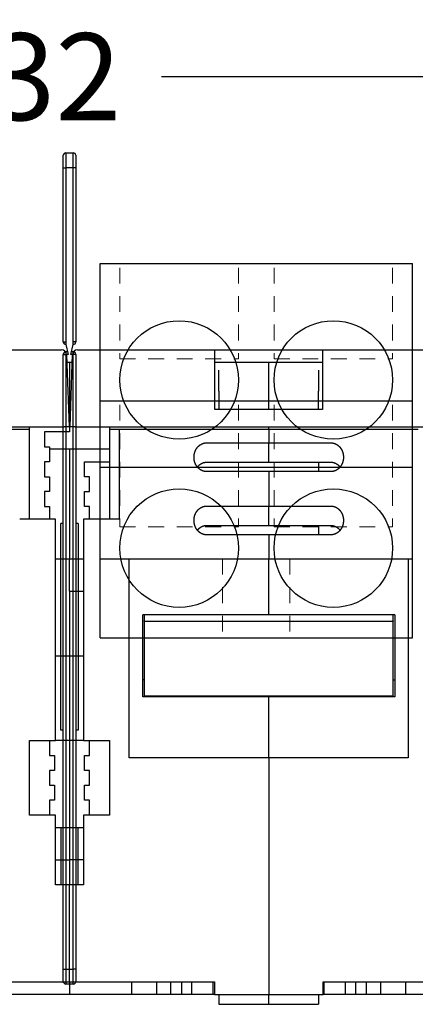
# Model space of a CAD drawing. Units: inches. Extents: x 0 to 56.4, y 0 to 43.3.
# Drawn here: x 13.4 to 16.5, y 7.7 to 15.5 of the extents above; entities that cross this region are included whole.
import ezdxf

# ---------------------------------------------------------------- set-up
doc = ezdxf.new("R2010")
doc.units = ezdxf.units.IN
doc.header["$MEASUREMENT"] = 0
doc.linetypes.add('HIDDEN2', pattern=[0.1875, 0.125, -0.0625])
doc.linetypes.add('HIDDENNEW0', pattern=[4.5, 1.5, -1.5, 1.5])
for name, color, linetype in [('204', 7, 'Continuous'), ('214', 7, 'Continuous'), ('DIMENSION', 4, 'Continuous'), ('PART', 7, 'Continuous'), ('VISIBLE', 255, 'HIDDENNEW0')]:
    doc.layers.add(name, color=color, linetype=linetype)
doc.layers.add('AM_4', color=3, linetype='Continuous', lineweight=15)
doc.styles.add('Dimen_Text', font='romans.shx', dxfattribs={"width": 0.75})
doc.dimstyles.get("Standard").update_dxf_attribs({"dimscale": 5.5, "dimtxt": 0.125, "dimasz": 0.12, "dimexe": 0.08, "dimexo": 0.08, "dimgap": 0.09, "dimtad": 0, "dimtih": 1, "dimtoh": 1, "dimzin": 1, "dimdsep": 46, "dimtxsty": 'Dimen_Text', "dimcen": 0, "dimclrd": 256, "dimclre": 256, "dimclrt": 256, "dimadec": 0, "dimazin": 0, "dimtfac": 1, "dimtofl": 0, "dimtmove": 0, "dimatfit": 2, "dimfxl": 0, "dimtolj": 1, "dimtzin": 0, "dimlwd": -1, "dimlwe": -1, "dimarcsym": 0})

# ---------------------------------------------------------------- blocks, each defined once
blk = doc.blocks.new('OZXA-1200 FRONT')
at = {"layer": 'AM_4', "linetype": 'HIDDEN2'}
for p, q in [((-1.0782, 2.9282), (-1.0782, 2.2073)), ((-0.1407, 2.9282), (-0.1407, 2.2073)), ((0.1407, 2.9282), (0.1407, 2.2073)), ((1.0782, 2.9282), (1.0782, 2.2073)), ((-1.0782, 2.2073), (-0.1407, 2.2073)), ((0.1407, 2.2073), (1.0782, 2.2073)), ((-1.0782, 1.8433), (-1.0782, 0.8773)), ((-0.1407, 1.8433), (-0.1407, 0.8773)), ((0.1407, 1.8433), (0.1407, 0.8773)), ((1.0782, 1.8433), (1.0782, 0.8773)), ((-1.0782, 0.8773), (-0.1407, 0.8773)), ((0.1407, 0.8773), (1.0782, 0.8773)), ((-0.2655, 0.625), (-0.2655, 0)), ((0.2655, 0.625), (0.2655, 0))]:
    blk.add_line(p, q, dxfattribs=at)
at = {"layer": 'PART'}
for p, q in [((-1.2345, 2.96), (1.2345, 2.96)), ((-1.2345, 0), (-1.2345, 2.96)), ((1.2345, 0), (1.2345, 2.96)), ((-1.2345, 1.875), (-1.048, 1.875)), ((-1.048, 1.875), (-0.171, 1.875)), ((-0.171, 1.875), (0.171, 1.875)), ((0.171, 1.875), (1.048, 1.875)), ((1.048, 1.875), (1.2345, 1.875)), ((-1.2345, 1.35), (1.2345, 1.35)), ((-1.2345, 0.625), (-1.0702, 0.625)), ((-1.0702, 0.625), (-0.1488, 0.625)), ((-0.1488, 0.625), (0.1488, 0.625)), ((0.1488, 0.625), (1.0702, 0.625)), ((1.0702, 0.625), (1.2345, 0.625)), ((-1.2345, 0), (1.2345, 0))]:
    blk.add_line(p, q, dxfattribs=at)
for centre in [(-0.6095, 2.04), (0.6095, 2.04), (-0.6095, 0.71), (0.6095, 0.71)]:
    blk.add_circle(centre, 0.4685, dxfattribs=at)
blk = doc.blocks.new('Phase Barrier BV')
at = {"layer": '204', "color": 40, "linetype": 'Continuous'}
for p, q in [((-0.0984, 5.6693), (-0.0984, 5.7677)), ((-0.0787, 5.7874), (-0.0197, 5.7874)), ((0, 5.7677), (0, 5.6693)), ((-0.0984, 4.2913), (-0.0984, 5.6693)), ((0, 5.6693), (0, 4.2913)), ((-0.0787, 4.2913), (-0.0787, 4.2717)), ((-0.0197, 4.2717), (-0.0197, 4.2913)), ((-0.0787, 4.2717), (-0.0591, 4.1929)), ((-0.064, 4.2126), (-0.0787, 4.2126)), ((-0.0394, 4.1929), (-0.0197, 4.2717)), ((-0.0197, 4.2126), (-0.0344, 4.2126)), ((-0.0984, -0.6693), (-0.0984, 4.1929)), ((0, 4.1929), (0, -0.6693)), ((-0.0984, 1.2205), (-0.1181, 1.2205)), ((0.0197, 1.2205), (0, 1.2205)), ((-0.0984, -0.7677), (-0.0984, -0.6693)), ((0, -0.6693), (0, -0.7677)), ((-0.0197, -0.7874), (-0.0787, -0.7874))]:
    blk.add_line(p, q, dxfattribs=at)
for centre, start, end in [((-0.0787, 5.7677), 90, 180), ((-0.0197, 5.7677), 0, 90), ((-0.0787, 4.2913), 180, 270), ((-0.0197, 4.2913), 270, 0), ((-0.0787, 4.1929), 90, 180), ((-0.0197, 4.1929), 0, 90), ((-0.0787, -0.7677), 180, 270), ((-0.0197, -0.7677), 270, 0)]:
    blk.add_arc(centre, 0.0197, start, end, dxfattribs=at)
at = {"layer": '214', "color": 40, "linetype": 'Continuous'}
for p, q in [((-0.0787, 5.7874), (-0.0787, 5.6693)), ((-0.0197, 5.6693), (-0.0197, 5.7874)), ((-0.0984, 5.6693), (-0.0787, 5.6693)), ((-0.0787, 5.6693), (-0.0787, 4.2913)), ((-0.0197, 5.6693), (-0.0787, 5.6693)), ((-0.0197, 4.2913), (-0.0197, 5.6693)), ((0, 5.6693), (-0.0197, 5.6693)), ((-0.0984, 4.2913), (-0.0787, 4.2913)), ((0, 4.2913), (-0.0197, 4.2913)), ((-0.0787, 4.2126), (-0.0787, 4.1929)), ((-0.0197, 4.2126), (-0.0197, 4.1929)), ((-0.0984, 4.1929), (-0.0787, 4.1929)), ((-0.0591, 4.1929), (-0.0787, 4.1929)), ((-0.0787, 4.1929), (-0.0787, -0.6693)), ((-0.0197, 4.1929), (-0.0394, 4.1929)), ((-0.0197, -0.6693), (-0.0197, 4.1929)), ((0, 4.1929), (-0.0197, 4.1929)), ((-0.1181, 1.2205), (-0.1181, 2.8543)), ((0.0197, 2.8543), (0.0197, 1.2205)), ((-0.1181, 0.4528), (-0.1181, 0)), ((0.0197, 0), (0.0197, 0.4528)), ((-0.0984, -0.6693), (-0.0787, -0.6693)), ((-0.0787, -0.6693), (-0.0197, -0.6693)), ((-0.0787, -0.6693), (-0.0787, -0.7874)), ((-0.0197, -0.7874), (-0.0197, -0.6693)), ((0, -0.6693), (-0.0197, -0.6693))]:
    blk.add_line(p, q, dxfattribs=at)
at = {"layer": '214', "color": 1, "linetype": 'Continuous'}
for p, q in [((-0.0984, 2.8543), (-0.1181, 2.8543)), ((0.0197, 2.8543), (0, 2.8543)), ((-0.1181, 0), (-0.0984, 0)), ((0, 0), (0.0197, 0))]:
    blk.add_line(p, q, dxfattribs=at)
blk = doc.blocks.new('OT1200U13 BOTTOM')
at = {"layer": 'VISIBLE', "linetype": 'Continuous'}
for p, q in [((92.8, 69.5), (120.39304, 69.5)), ((123.60696, 69.5), (151.2, 69.5)), ((151.2, 66.6047), (151.2, 69.5)), ((151.2, 69.5), (172.8, 69.5)), ((172.8, 69.5), (172.8, 66.6047)), ((172.8, 69.5), (200.39304, 69.5)), ((121.39243, 68.5349), (121.45983, 66.6047)), ((122.54016, 66.6047), (122.60757, 68.5349)), ((122.60635, 68.5), (122.60636, 68.49997)), ((121.44603, 67), (122, 67)), ((121.45983, 66.6047), (121.9, 54)), ((122, 67), (122.55393, 67.00001)), ((122, 67), (122, 53)), ((122.1, 54), (122.54016, 66.6047)), ((151.2, 67), (172.8, 67)), ((151.2, 57.5), (151.2, 66.6047)), ((152, 61.15237), (152, 65.38289)), ((162, 65.38289), (162, 67)), ((162, 61.15241), (162, 65.38289)), ((172, 65.38289), (172, 61.15241)), ((172.8, 66.6047), (172.8, 57.5)), ((152, 61.15237), (152, 57.56945)), ((162, 57.56945), (162, 61.15241)), ((172, 57.56945), (172, 61.15241)), ((172.8, 57.5), (151.2, 57.5)), ((152.00005, 57.56941), (161.99996, 57.56941)), ((161.99996, 57.50001), (162, 57.56945)), ((161.99996, 57.56941), (171.99999, 57.56941)), ((43.09939, 54), (120.90061, 54)), ((112, 53.5), (82, 53.5)), ((114, 53.5), (112, 53.5)), ((114, 53.5), (114.00004, 53.99995)), ((114, 35.5), (114, 53.5)), ((121.9, 54), (120.90061, 54)), ((122, 55), (122.13492, 55)), ((123.09939, 54), (122.1, 54)), ((123.09939, 54), (200.90061, 54)), ((130, 54), (130, 53.5)), ((130, 53.5), (130, 35.5)), ((132, 53.5), (130, 53.5)), ((132, 53.50004), (132, 35.49997)), ((162, 53.5), (132, 53.5)), ((162, 53.5), (161.99996, 53.99995)), ((192, 53.5), (162, 53.5)), ((162, 53.5), (162, 50.8)), ((117, 53), (117, 50)), ((122, 53), (117, 53)), ((117, 50), (118, 50)), ((118, 50), (118, 47)), ((121.99997, 49.50008), (118.00001, 49.50008)), ((130.00002, 49.49996), (121.99997, 49.50008)), ((122, 49.5), (122, 27.5)), ((149.50004, 50.80005), (161.99996, 50.80005)), ((161.99996, 50.80005), (174.49999, 50.80005)), ((162, 47.04722), (162, 50.8)), ((118, 47), (117, 47)), ((117, 47), (117, 44)), ((125, 44), (125, 47)), ((125, 47), (130, 47)), ((149.50004, 46.91329), (161.99996, 46.91329)), ((161.99996, 46.91329), (174.49999, 46.91329)), ((162, 46.91325), (162, 47.04722)), ((171.99999, 46.91329), (171.99999, 45.0265)), ((117, 44), (118, 44)), ((118, 44), (118, 41)), ((126, 44), (125, 44)), ((126, 41), (126, 44)), ((161.99996, 45.0265), (149.50004, 45.0265)), ((174.49999, 45.0265), (161.99996, 45.0265)), ((162, 45.0265), (162, 38.09829)), ((118, 41), (117, 41)), ((117, 41), (117, 38)), ((125, 38), (125, 41)), ((125, 41), (126, 41)), ((117, 38), (118, 38)), ((118, 38), (118.00001, 35.49997)), ((126, 38), (125, 38)), ((126.00005, 35.49997), (126, 38)), ((149.50004, 38.09832), (161.99996, 38.09832)), ((161.99996, 38.09832), (174.49999, 38.09832)), ((162, 34.34552), (162, 38.09829)), ((119.2, 35.5), (112, 35.5)), ((119.2, -9), (119.2, 35.5)), ((124.8, 35.5), (124.8, -9)), ((132, 35.5), (124.8, 35.5)), ((149.50004, 34.21155), (161.99996, 34.21155)), ((161.99996, 34.21155), (174.49999, 34.21155)), ((162, 34.20962), (162, 34.34552)), ((171.99999, 34.21155), (171.99999, 32.32477)), ((161.99996, 32.32477), (149.50004, 32.32477)), ((174.49999, 32.32477), (161.99996, 32.32477)), ((162, 32.32479), (162, 27.5)), ((119.2, 27.5), (121.99997, 27.50004)), ((121.99997, 27.50004), (124.8, 27.5)), ((122, 21), (122, 27.5)), ((134, 27.5), (162, 27.5)), ((134, -12.5), (134, 27.5)), ((162, 27.5), (190, 27.5)), ((162, 16.23614), (162, 27.5)), ((190, 27.5), (190, -12.5)), ((121.99997, 20.99996), (124.8, 21)), ((121.99997, 20.99996), (122, 16.73913)), ((122, 16.73913), (122, 8)), ((162, 16.23614), (136.7, 16.23614)), ((136.7, -0.2563), (136.7, 16.23614)), ((137.00001, 16.23618), (137, 15.07596)), ((187.3, 16.23614), (162, 16.23614)), ((187, 15.07596), (187.00003, 16.23618)), ((187.3, 16.23614), (187.3, -0.2563)), ((137, 15), (137, 15.07596)), ((137, 15), (187, 15)), ((137, 15), (137, 0)), ((187, 15.07596), (187, 15)), ((187, 0), (187, 15)), ((119.20004, 8.00002), (122, 8)), ((122, 8), (124.8, 8)), ((122, 8), (122, -9)), ((137, 0), (187, 0)), ((161.99996, -0.25627), (136.69997, -0.25627)), ((162, -0.2563), (161.99996, -0.00003)), ((187.29995, -0.25627), (161.99996, -0.25627)), ((162, -12.5), (162, -0.2563)), ((114, -9), (119.2, -9)), ((114, -24), (114, -9)), ((118, -9), (118, -12)), ((122, -9), (119.20004, -9)), ((124.8, -9), (122, -9)), ((122, -9), (122, -16.7459)), ((124.8, -9), (130, -9)), ((126, -12), (126, -9)), ((130, -9), (130, -24)), ((118, -12), (119, -12)), ((119, -12), (119, -15)), ((125, -15), (125, -12)), ((125, -12), (126, -12)), ((162, -12.5), (134, -12.5)), ((190, -12.5), (162, -12.5)), ((162, -12.5), (162, -60)), ((119, -15), (118, -15)), ((118, -15), (118, -18)), ((126, -15), (125, -15)), ((126, -18), (126, -15)), ((122, -16.7459), (122, -26.5)), ((118, -18), (119, -18)), ((119, -18), (119, -21)), ((125, -21), (125, -18)), ((125, -18), (126, -18)), ((119, -21), (118, -21)), ((118, -21), (118, -24)), ((126, -21), (125, -21)), ((126, -24), (126, -21)), ((119.2, -24), (114, -24)), ((119.2, -38), (119.2, -24)), ((124.8, -24), (124.8, -38)), ((130, -24), (124.8, -24)), ((119.2, -26.5), (121.99997, -26.50005)), ((121.99997, -26.50005), (124.80002, -26.50005)), ((121.99997, -26.50005), (122, -33)), ((119.20004, -33.00002), (122, -33)), ((124.80002, -33.00002), (122, -33)), ((122, -33), (122, -38)), ((122, -38), (119.2, -38)), ((124.8, -38), (122, -38)), ((122, -57.5), (122, -38)), ((92.9, -57.5), (122, -57.5)), ((122, -57.5), (151.1, -57.5)), ((122, -57.5), (122, -60)), ((134.5, -60), (134.5, -57.5)), ((139.5, -60), (139.5, -57.5)), ((142.3474, -59.99995), (142.3474, -57.49995)), ((144.52347, -59.99995), (144.52347, -57.49995)), ((146.56439, -59.99995), (146.56439, -57.49995)), ((150.87663, -59.99995), (150.87663, -57.49995)), ((151.1, -57.5), (151.1, -60)), ((172.9, -60), (172.9, -57.5)), ((172.9, -57.5), (202, -57.5)), ((173.12341, -59.99995), (173.12341, -57.49995)), ((177.43565, -59.99995), (177.43565, -57.49995)), ((179.47657, -59.99995), (179.47657, -57.49995)), ((181.65264, -59.99995), (181.65264, -57.49995)), ((184.5, -60), (184.5, -57.5)), ((189.5, -60), (189.5, -57.5)), ((122, -60), (109.5, -60)), ((134.5, -60), (122, -60)), ((139.5, -60), (134.5, -60)), ((142.34741, -60), (139.5, -60)), ((144.52343, -60), (142.34741, -60)), ((146.56439, -59.99995), (144.52347, -59.99995)), ((150.8766, -60), (146.56437, -60)), ((151.10005, -59.99995), (150.87663, -59.99995)), ((151.1, -60), (162, -60)), ((152, -60), (152, -62)), ((162, -60), (172.9, -60)), ((162, -62), (162, -60)), ((172, -60), (172, -62)), ((173.12341, -59.99995), (172.89999, -59.99995)), ((177.43563, -60), (173.12341, -60)), ((179.47657, -59.99995), (177.43565, -59.99995)), ((181.65259, -60), (179.47657, -60)), ((184.5, -60), (181.65259, -60)), ((189.5, -60), (184.5, -60)), ((202, -60), (189.5, -60)), ((152, -62), (162, -62)), ((162, -62), (172, -62))]:
    blk.add_line(p, q, dxfattribs=at)
for points in [[(147.00004, 47.91322), (147.00059, 47.97415, -0.00445209), (147.0022, 48.03498, -0.004462188), (147.00493, 48.09571, -0.004474359), (147.00873, 48.15632, -0.004493383), (147.01364, 48.21678, -0.004511642), (147.01962, 48.27709, -0.004529366), (147.02672, 48.33722, -0.004547339), (147.03489, 48.39717, -0.004567687), (147.04417, 48.45691, -0.004587323), (147.05453, 48.51643, -0.004608762), (147.06601, 48.57571, -0.004629255), (147.07856, 48.63473, -0.004652076), (147.09223, 48.69348, -0.004673432), (147.10698, 48.75194, -0.004697294), (147.12285, 48.8101, -0.004719261), (147.1398, 48.86794, -0.004744019), (147.15788, 48.92543, -0.00476632), (147.17703, 48.98258, -0.004791647), (147.19731, 49.03934, -0.004814137), (147.21867, 49.09573, -0.004839791), (147.24116, 49.1517, -0.004861995), (147.26473, 49.20726, -0.004888616), (147.28943, 49.26237, -0.004913569), (147.3152, 49.31701, -0.004947077), (147.34209, 49.37114, -0.00497906), (147.37005, 49.42474, -0.005018564), (147.39912, 49.47776, -0.005055932), (147.42925, 49.53021, -0.005101538), (147.46048, 49.58201, -0.005144455), (147.49277, 49.63318, -0.005196029), (147.52614, 49.68365, -0.005243257), (147.56056, 49.73342, -0.00529851), (147.59606, 49.78243, -0.005352057), (147.6326, 49.83069, -0.005417569), (147.67021, 49.87812, -0.005463149), (147.70885, 49.92474, -0.005502384), (147.74853, 49.97048, -0.005530707), (147.78921, 50.01534, -0.005556738), (147.83089, 50.05926, -0.005586033), (147.87353, 50.10224, -0.005625434), (147.91714, 50.14421, -0.005664033), (147.96167, 50.18518, -0.00571074), (148.00713, 50.22508, -0.005756604), (148.05348, 50.26392, -0.005811836), (148.10072, 50.30162, -0.00586445), (148.1488, 50.3382, -0.005926125), (148.19774, 50.37357, -0.005986278), (148.24749, 50.40777, -0.006058387), (148.29806, 50.4407, -0.006111268), (148.3494, 50.47239, -0.006157407), (148.40151, 50.50277, -0.006195593), (148.45433, 50.53185, -0.006234942), (148.50787, 50.55955, -0.006282037), (148.56208, 50.58592, -0.006345833), (148.61696, 50.61086, -0.006377696), (148.67243, 50.6344, -0.006393041), (148.72849, 50.65647, -0.006504452), (148.78517, 50.6771, -0.006707854), (148.8425, 50.6962, -0.00656363), (148.90009, 50.71379, -0.00616598), (148.95782, 50.7298, -0.006897693), (149.01698, 50.74428, -0.008367651), (149.07804, 50.75718, -0.006341699), (149.13564, 50.76836, -0.002032206), (149.18793, 50.77769, -0.009174823), (149.25584, 50.78582, -0.016091034), (149.36134, 50.79329, -0.007829646), (149.50004, 50.80005, -0.004104127)], [(174.49999, 50.80005), (174.56146, 50.79911, -0.007122191), (174.62265, 50.79645, -0.007219643), (174.68356, 50.79199, -0.007217745), (174.74418, 50.78582, -0.007114263), (174.80446, 50.77791, -0.007048025), (174.86438, 50.76836, -0.006988591), (174.9239, 50.75712, -0.006933335), (174.98302, 50.74428, -0.006861866), (175.0417, 50.72981, -0.006802213), (175.09991, 50.71379, -0.006734223), (175.15763, 50.69619, -0.00667593), (175.21483, 50.6771, -0.006609788), (175.27148, 50.65647, -0.006553424), (175.32757, 50.6344, -0.00649121), (175.38305, 50.61086, -0.006438347), (175.43792, 50.58592, -0.006381225), (175.49212, 50.55955, -0.006332685), (175.54566, 50.53185, -0.006280946), (175.59849, 50.50277, -0.006238553), (175.65059, 50.47239, -0.006195838), (175.70193, 50.4407, -0.006156382), (175.7525, 50.40777, -0.006111215), (175.80225, 50.37357, -0.006058674), (175.8512, 50.33819, -0.005986248), (175.89928, 50.30161, -0.005925955), (175.94652, 50.26391, -0.005864313), (175.99286, 50.22508, -0.005811691), (176.03833, 50.18518, -0.005756406), (176.08285, 50.14421, -0.005710508), (176.12647, 50.10224, -0.005663779), (176.1691, 50.05926, -0.005625163), (176.21079, 50.01534, -0.005585743), (176.25146, 49.97048, -0.005556432), (176.29115, 49.92474, -0.005530382), (176.32979, 49.87812, -0.005502066), (176.3674, 49.83068, -0.005462856), (176.40394, 49.78243, -0.005417328), (176.43944, 49.73342, -0.005351896), (176.47386, 49.68365, -0.005298413), (176.50723, 49.63318, -0.005243222), (176.53952, 49.58201, -0.005196051), (176.57075, 49.53021, -0.005144539), (176.60088, 49.47776, -0.005101666), (176.62995, 49.42474, -0.005056097), (176.65791, 49.37114, -0.005018789), (176.6848, 49.31701, -0.004979376), (176.71057, 49.26237, -0.004947362), (176.73527, 49.20727, -0.00491372), (176.75884, 49.15171, -0.004889001), (176.78133, 49.09573, -0.00486295), (176.80269, 49.03934, -0.004839715), (176.82297, 48.98258, -0.004811554), (176.84213, 48.92544, -0.004792188), (176.8602, 48.86794, -0.004774885), (176.87715, 48.81009, -0.004741032), (176.89302, 48.75195, -0.004688263), (176.90777, 48.69351, -0.00470555), (176.92145, 48.63473, -0.004774072), (176.934, 48.57558, -0.004620038), (176.94548, 48.51643, -0.004298152), (176.95583, 48.4574, -0.004715103), (176.96512, 48.39717, -0.00558267), (176.97333, 48.3353, -0.004230222), (176.98039, 48.27709, -0.001470333), (176.98624, 48.22435, -0.005913185), (176.99129, 48.15632, -0.010106162), (176.99589, 48.05116, -0.004922732), (177, 47.91322, -0.002604374)], [(149.50004, 45.0265), (149.43857, 45.02743, -0.007124163), (149.37738, 45.03009, -0.007221846), (149.31646, 45.03455, -0.007220046), (149.25584, 45.04071, -0.007116485), (149.19556, 45.04861, -0.007050212), (149.13564, 45.05816, -0.006990737), (149.07611, 45.06939, -0.006935437), (149.01699, 45.08223, -0.006863876), (148.95831, 45.0967, -0.006804144), (148.90009, 45.11271, -0.006736042), (148.84238, 45.13031, -0.006677646), (148.78517, 45.1494, -0.006611369), (148.72852, 45.17003, -0.006554882), (148.67243, 45.1921, -0.006492516), (148.61695, 45.21564, -0.006439515), (148.56208, 45.24058, -0.006382228), (148.50788, 45.26695, -0.00633354), (148.45434, 45.29465, -0.006281629), (148.40151, 45.32373, -0.006239077), (148.3494, 45.3541, -0.006196173), (148.29807, 45.3858, -0.006156569), (148.2475, 45.41873, -0.006111257), (148.19775, 45.45292, -0.006058657), (148.1488, 45.4883, -0.005986247), (148.10072, 45.52488, -0.005925959), (148.05348, 45.56258, -0.005864313), (148.00714, 45.60142, -0.00581169), (147.96167, 45.64132, -0.005756406), (147.91714, 45.68229, -0.005710508), (147.87353, 45.72426, -0.005663779), (147.83089, 45.76724, -0.005625163), (147.78921, 45.81116, -0.005585743), (147.74853, 45.85602, -0.005556432), (147.70885, 45.90176, -0.005530382), (147.67021, 45.94838, -0.005502066), (147.6326, 45.99582, -0.005462856), (147.59606, 46.04407, -0.005417328), (147.56056, 46.09308, -0.005351896), (147.52614, 46.14285, -0.005298413), (147.49276, 46.19332, -0.005243222), (147.46048, 46.24448, -0.005196051), (147.42925, 46.29629, -0.005144539), (147.39912, 46.34873, -0.005101666), (147.37005, 46.40176, -0.005056097), (147.34209, 46.45536, -0.005018789), (147.3152, 46.50948, -0.004979377), (147.28942, 46.56413, -0.004947362), (147.26473, 46.61923, -0.004913716), (147.24116, 46.67479, -0.004889008), (147.21867, 46.73077, -0.004862991), (147.19731, 46.78715, -0.004839801), (147.17703, 46.84392, -0.004811707), (147.15787, 46.90106, -0.004792412), (147.1398, 46.95856, -0.004775194), (147.12285, 47.0164, -0.004741426), (147.10698, 47.07455, -0.004688753), (147.09223, 47.13298, -0.004706152), (147.07856, 47.19176, -0.004774818), (147.066, 47.25091, -0.004620873), (147.05453, 47.31006, -0.004299029), (147.04418, 47.36909, -0.00471624), (147.03488, 47.42931, -0.005584284), (147.02668, 47.49117, -0.00423153), (147.01962, 47.54939, -0.001470651), (147.01378, 47.60212, -0.005915411), (147.00873, 47.67015, -0.010110765), (147.00414, 47.7753, -0.004925168), (147.00004, 47.91322, -0.002605677)], [(177, 47.91322), (176.99945, 47.8523, -0.004450693), (176.99782, 47.79147, -0.004460628), (176.99509, 47.73075, -0.004472732), (176.99129, 47.67015, -0.004491817), (176.98638, 47.60969, -0.004510099), (176.98039, 47.54939, -0.004527847), (176.97329, 47.48926, -0.004545843), (176.96512, 47.42931, -0.004566248), (176.95584, 47.36958, -0.004585929), (176.94548, 47.31006, -0.004607438), (176.934, 47.25078, -0.004627991), (176.92144, 47.19176, -0.004650901), (176.90777, 47.13301, -0.004672334), (176.89302, 47.07455, -0.0046963), (176.87715, 47.0164, -0.00471836), (176.8602, 46.95856, -0.004743238), (176.84212, 46.90107, -0.004765646), (176.82297, 46.84392, -0.004791104), (176.80269, 46.78716, -0.004813719), (176.78133, 46.73077, -0.00483953), (176.75884, 46.67479, -0.004861853), (176.73527, 46.61923, -0.004888588), (176.71057, 46.56413, -0.004913585), (176.6848, 46.50949, -0.004947078), (176.6579, 46.45536, -0.004979056), (176.62994, 46.40176, -0.005018564), (176.60087, 46.34873, -0.005055933), (176.57074, 46.29629, -0.005101538), (176.53951, 46.24448, -0.005144455), (176.50723, 46.19332, -0.005196029), (176.47386, 46.14285, -0.005243257), (176.43944, 46.09308, -0.00529851), (176.40394, 46.04407, -0.005352057), (176.3674, 45.99581, -0.005417569), (176.32979, 45.94838, -0.005463149), (176.29115, 45.90175, -0.005502384), (176.25147, 45.85602, -0.005530707), (176.21079, 45.81115, -0.005556738), (176.16911, 45.76724, -0.005586033), (176.12647, 45.72426, -0.005625434), (176.08286, 45.68229, -0.005664033), (176.03833, 45.64132, -0.00571074), (175.99286, 45.60142, -0.005756604), (175.94652, 45.56258, -0.005811835), (175.89928, 45.52488, -0.00586445), (175.8512, 45.4883, -0.005926126), (175.80226, 45.45292, -0.005986278), (175.75251, 45.41873, -0.006058381), (175.70193, 45.38579, -0.006111283), (175.6506, 45.3541, -0.006157481), (175.59849, 45.32373, -0.006195739), (175.54566, 45.29465, -0.006235188), (175.49213, 45.26695, -0.006282384), (175.43792, 45.24058, -0.006346302), (175.38304, 45.21564, -0.006378284), (175.32757, 45.1921, -0.006393762), (175.27151, 45.17003, -0.006505328), (175.21483, 45.1494, -0.006708928), (175.1575, 45.13031, -0.006564821), (175.09991, 45.11271, -0.00616722), (175.04219, 45.09671, -0.006899293), (174.98302, 45.08223, -0.00836991), (174.92197, 45.06934, -0.006343506), (174.86438, 45.05816, -0.002032621), (174.81209, 45.04883, -0.00917789), (174.74418, 45.04071, -0.016097279), (174.63869, 45.03325, -0.007832866), (174.49999, 45.0265, -0.00410582)], [(147.67354, 45.94426), (147.70697, 45.98644, -0.004695971), (147.74118, 46.028, -0.004687278), (147.77618, 46.06891, -0.004693852), (147.81195, 46.10918, -0.004727931), (147.8485, 46.14873, -0.004757701), (147.88577, 46.18758, -0.004788084), (147.92379, 46.22568, -0.004819947), (147.96251, 46.26304, -0.004861043), (148.00196, 46.29959, -0.004901059), (148.04208, 46.33535, -0.004948265), (148.08289, 46.37025, -0.004994379), (148.12435, 46.40432, -0.005048755), (148.16648, 46.43749, -0.005101181), (148.20923, 46.46977, -0.005162004), (148.25262, 46.5011, -0.005220245), (148.2966, 46.5315, -0.00528732), (148.3412, 46.56091, -0.005350775), (148.38636, 46.58933, -0.005423138), (148.43211, 46.61671, -0.005491711), (148.47839, 46.64307, -0.005570173), (148.52524, 46.66833, -0.005641076), (148.5726, 46.69251, -0.005719457), (148.62048, 46.71556, -0.005799028), (148.66886, 46.73748, -0.005895372), (148.71774, 46.75822, -0.005956145), (148.76707, 46.77779, -0.00600229), (148.81685, 46.79612, -0.006136116), (148.86712, 46.81324, -0.006359945), (148.91792, 46.82907, -0.006241747), (148.96891, 46.84364, -0.005877547), (149.01999, 46.85686, -0.006603799), (149.07232, 46.8688, -0.008046296), (149.12632, 46.87938, -0.006091481), (149.17725, 46.88854, -0.001921725), (149.22348, 46.89616, -0.008860125), (149.28358, 46.90266, -0.015543282), (149.37707, 46.90837, -0.007538388), (149.50004, 46.91329, -0.003942755)], [(174.49999, 46.91329), (174.5427, 46.91333, -0.005962496), (174.58539, 46.91236, -0.006003196), (174.62808, 46.91035, -0.005954655), (174.67075, 46.90734, -0.00581844), (174.71337, 46.90332, -0.005718165), (174.75593, 46.89835, -0.00562902), (174.7984, 46.8924, -0.005545687), (174.84077, 46.88552, -0.005451547), (174.88303, 46.87769, -0.00537024), (174.92515, 46.86897, -0.005284686), (174.96712, 46.85934, -0.005210033), (175.00891, 46.84885, -0.005130771), (175.05051, 46.83747, -0.005062538), (175.09191, 46.82527, -0.004990815), (175.13307, 46.81221, -0.004929712), (175.174, 46.79836, -0.00486577), (175.21465, 46.7837, -0.004812128), (175.25503, 46.76827, -0.004756316), (175.29511, 46.75205, -0.004710444), (175.33487, 46.7351, -0.004662985), (175.37429, 46.7174, -0.004625123), (175.41337, 46.699, -0.004586293), (175.45206, 46.67989, -0.004556578), (175.49037, 46.6601, -0.004526112), (175.52827, 46.63963, -0.004505215), (175.56575, 46.61852, -0.004485686), (175.60277, 46.59676, -0.004468895), (175.63935, 46.57438, -0.004442517), (175.67546, 46.55139, -0.004418295), (175.71112, 46.5278, -0.004383683), (175.74631, 46.5036, -0.004353111), (175.78104, 46.47884, -0.004316139), (175.81531, 46.45348, -0.004288244), (175.84912, 46.42757, -0.004258422), (175.88245, 46.40109, -0.004216265), (175.91533, 46.37408, -0.004154817), (175.94771, 46.34654, -0.004155333), (175.97967, 46.31844, -0.004195935), (176.01118, 46.28976, -0.004048838), (176.04213, 46.26072, -0.003756865), (176.07244, 46.23137, -0.004094578), (176.10271, 46.20101, -0.004806585), (176.13311, 46.16936, -0.003644891), (176.16139, 46.13936, -0.001306739), (176.18671, 46.11201, -0.005027025), (176.21816, 46.07587, -0.008501241), (176.2652, 46.01896, -0.004141339), (176.32597, 45.94365, -0.002198884)], [(147.00004, 35.2116), (147.00059, 35.27252, -0.004452892), (147.0022, 35.33334, -0.004462843), (147.00493, 35.39406, -0.004474866), (147.00873, 35.45466, -0.004493768), (147.01364, 35.51511, -0.004511907), (147.01962, 35.57542, -0.004529526), (147.02672, 35.63554, -0.004547398), (147.03489, 35.69549, -0.004567665), (147.04417, 35.75522, -0.004587223), (147.05453, 35.81474, -0.004608604), (147.06601, 35.87401, -0.00462904), (147.07856, 35.93303, -0.004651827), (147.09223, 35.99178, -0.00467315), (147.10698, 36.05024, -0.004697001), (147.12285, 36.10839, -0.004718959), (147.1398, 36.16623, -0.004743731), (147.15788, 36.22372, -0.004766046), (147.17703, 36.28087, -0.004791409), (147.19731, 36.33764, -0.00481394), (147.21867, 36.39402, -0.00483966), (147.24116, 36.45, -0.004861919), (147.26473, 36.50556, -0.0048886), (147.28943, 36.56066, -0.004913578), (147.3152, 36.61531, -0.004947078), (147.34209, 36.66943, -0.004979058), (147.37005, 36.72303, -0.005018564), (147.39912, 36.77606, -0.005055932), (147.42925, 36.8285, -0.005101538), (147.46048, 36.88031, -0.005144455), (147.49277, 36.93147, -0.005196029), (147.52614, 36.98194, -0.005243257), (147.56056, 37.03171, -0.00529851), (147.59606, 37.08073, -0.005352057), (147.6326, 37.12898, -0.005417569), (147.67021, 37.17642, -0.005463149), (147.70885, 37.22304, -0.005502384), (147.74853, 37.26878, -0.005530707), (147.78921, 37.31364, -0.005556738), (147.83089, 37.35755, -0.005586033), (147.87353, 37.40053, -0.005625434), (147.91714, 37.4425, -0.005664033), (147.96167, 37.48347, -0.00571074), (148.00713, 37.52337, -0.005756604), (148.05348, 37.56221, -0.005811835), (148.10072, 37.59991, -0.00586445), (148.1488, 37.63649, -0.005926126), (148.19774, 37.67187, -0.005986278), (148.24749, 37.70606, -0.006058382), (148.29806, 37.739, -0.006111282), (148.3494, 37.77069, -0.006157472), (148.40151, 37.80106, -0.006195713), (148.45433, 37.83014, -0.006235134), (148.50787, 37.85785, -0.006282294), (148.56208, 37.88421, -0.006346165), (148.61696, 37.90915, -0.006378094), (148.67243, 37.9327, -0.006393509), (148.72849, 37.95476, -0.006504999), (148.78517, 37.97539, -0.0067085), (148.8425, 37.99449, -0.006564319), (148.90009, 38.01208, -0.006166672), (148.95782, 38.02809, -0.006898562), (149.01698, 38.04257, -0.008368839), (149.07804, 38.05546, -0.006342605), (149.13564, 38.06664, -0.002032394), (149.18793, 38.07597, -0.009176329), (149.25584, 38.0841, -0.016093913), (149.36134, 38.09156, -0.007831039), (149.50004, 38.09832, -0.004104836)], [(174.49999, 38.09832), (174.56146, 38.09738, -0.007123475), (174.62265, 38.09472, -0.007220992), (174.68356, 38.09026, -0.007219087), (174.74418, 38.0841, -0.007115516), (174.80446, 38.07619, -0.007049213), (174.86438, 38.06664, -0.006989719), (174.9239, 38.05541, -0.006934402), (174.98302, 38.04257, -0.006862857), (175.0417, 38.0281, -0.006803135), (175.09991, 38.01208, -0.006735068), (175.15763, 37.99448, -0.006676704), (175.21483, 37.97539, -0.006610483), (175.27148, 37.95477, -0.006554048), (175.32757, 37.9327, -0.006491755), (175.38305, 37.90915, -0.006438821), (175.43792, 37.88421, -0.006381622), (175.49212, 37.85785, -0.006333015), (175.54566, 37.83014, -0.006281203), (175.59849, 37.80106, -0.006238746), (175.65059, 37.77069, -0.006195959), (175.70193, 37.739, -0.006156447), (175.7525, 37.70606, -0.00611123), (175.80225, 37.67187, -0.006058668), (175.8512, 37.63649, -0.005986247), (175.89928, 37.59991, -0.005925956), (175.94652, 37.56221, -0.005864313), (175.99286, 37.52337, -0.005811691), (176.03833, 37.48347, -0.005756406), (176.08285, 37.4425, -0.005710508), (176.12647, 37.40053, -0.005663779), (176.1691, 37.35755, -0.005625163), (176.21079, 37.31363, -0.005585743), (176.25146, 37.26877, -0.005556432), (176.29115, 37.22303, -0.005530382), (176.32979, 37.17641, -0.005502066), (176.3674, 37.12898, -0.005462856), (176.40394, 37.08072, -0.005417328), (176.43944, 37.03171, -0.005351896), (176.47386, 36.98194, -0.005298413), (176.50723, 36.93147, -0.005243222), (176.53952, 36.88031, -0.005196051), (176.57075, 36.8285, -0.005144539), (176.60088, 36.77606, -0.005101666), (176.62995, 36.72303, -0.005056098), (176.65791, 36.66943, -0.005018789), (176.6848, 36.61531, -0.004979374), (176.71057, 36.56067, -0.004947363), (176.73527, 36.50556, -0.004913729), (176.75884, 36.45, -0.004888985), (176.78133, 36.39403, -0.004862875), (176.80269, 36.33764, -0.004839584), (176.82297, 36.28087, -0.004811357), (176.84213, 36.22373, -0.00479195), (176.8602, 36.16624, -0.00477461), (176.87715, 36.10839, -0.004740744), (176.89302, 36.05025, -0.004687966), (176.90777, 35.99181, -0.004705255), (176.92145, 35.93304, -0.004773778), (176.934, 35.87389, -0.004619793), (176.94548, 35.81474, -0.004297967), (176.95583, 35.75571, -0.00471493), (176.96512, 35.69549, -0.005582525), (176.97333, 35.63363, -0.004230229), (176.98039, 35.57542, -0.001470403), (176.98624, 35.52269, -0.005913269), (176.99129, 35.45466, -0.010106808), (176.99589, 35.34951, -0.004923312), (177, 35.2116, -0.002604747)], [(149.50004, 32.32477), (149.43857, 32.3257, -0.007122879), (149.37738, 32.32836, -0.007220497), (149.31646, 32.33282, -0.007218705), (149.25584, 32.33899, -0.007115233), (149.19556, 32.34689, -0.007049024), (149.13564, 32.35644, -0.00698961), (149.07611, 32.36768, -0.00693437), (149.01699, 32.38051, -0.006862886), (148.95831, 32.39498, -0.006803222), (148.90009, 32.411, -0.006735197), (148.84238, 32.4286, -0.006676872), (148.78517, 32.44769, -0.006610674), (148.72852, 32.46832, -0.006554259), (148.67243, 32.49039, -0.006491971), (148.61695, 32.51393, -0.006439041), (148.56208, 32.53887, -0.00638183), (148.50788, 32.56524, -0.006333209), (148.45434, 32.59295, -0.006281371), (148.40151, 32.62203, -0.006238885), (148.3494, 32.6524, -0.006196053), (148.29807, 32.68409, -0.006156503), (148.2475, 32.71702, -0.006111243), (148.19775, 32.75122, -0.006058663), (148.1488, 32.7866, -0.005986247), (148.10072, 32.82318, -0.005925958), (148.05348, 32.86088, -0.005864313), (148.00714, 32.89972, -0.005811691), (147.96167, 32.93961, -0.005756406), (147.91714, 32.98059, -0.005710508), (147.87353, 33.02256, -0.005663779), (147.83089, 33.06554, -0.005625163), (147.78921, 33.10945, -0.005585743), (147.74853, 33.15431, -0.005556432), (147.70885, 33.20005, -0.005530382), (147.67021, 33.24667, -0.005502066), (147.6326, 33.29411, -0.005462856), (147.59606, 33.34236, -0.005417328), (147.56056, 33.39138, -0.005351896), (147.52614, 33.44114, -0.005298413), (147.49276, 33.49161, -0.005243222), (147.46048, 33.54278, -0.005196051), (147.42925, 33.59458, -0.005144539), (147.39912, 33.64703, -0.005101666), (147.37005, 33.70005, -0.005056096), (147.34209, 33.75365, -0.005018789), (147.3152, 33.80778, -0.00497938), (147.28942, 33.86242, -0.004947362), (147.26473, 33.91752, -0.004913707), (147.24116, 33.97308, -0.004889025), (147.21867, 34.02906, -0.004863067), (147.19731, 34.08545, -0.004839931), (147.17703, 34.14221, -0.004811903), (147.15787, 34.19936, -0.00479265), (147.1398, 34.25685, -0.004775469), (147.12285, 34.3147, -0.004741714), (147.10698, 34.37284, -0.00468905), (147.09223, 34.43128, -0.004706447), (147.07856, 34.49006, -0.004775112), (147.066, 34.54921, -0.004621117), (147.05453, 34.60836, -0.004299214), (147.04418, 34.6674, -0.004716413), (147.03488, 34.72763, -0.005584428), (147.02668, 34.7895, -0.004231523), (147.01962, 34.84771, -0.001470582), (147.01378, 34.90045, -0.005915326), (147.00873, 34.96849, -0.010110118), (147.00414, 35.07366, -0.004924588), (147.00004, 35.2116, -0.002605304)], [(147.67354, 33.24255), (147.70697, 33.28474, -0.004695987), (147.74118, 33.3263, -0.004687291), (147.77618, 33.36721, -0.004693869), (147.81195, 33.40747, -0.004727961), (147.8485, 33.44703, -0.00475774), (147.88577, 33.48588, -0.004788134), (147.92379, 33.52398, -0.004820006), (147.96251, 33.56133, -0.004861114), (148.00196, 33.59788, -0.004901142), (148.04208, 33.63364, -0.00494836), (148.08289, 33.66855, -0.004994486), (148.12435, 33.70261, -0.005048876), (148.16648, 33.73578, -0.005101314), (148.20923, 33.76806, -0.005162152), (148.25262, 33.7994, -0.005220407), (148.2966, 33.8298, -0.005287497), (148.3412, 33.8592, -0.005350966), (148.38636, 33.88762, -0.005423345), (148.43211, 33.915, -0.005491934), (148.47839, 33.94136, -0.005570411), (148.52524, 33.96662, -0.00564133), (148.5726, 33.9908, -0.005719727), (148.62048, 34.01385, -0.005799313), (148.66886, 34.03577, -0.005895674), (148.71774, 34.05651, -0.005956461), (148.76707, 34.07607, -0.00600262), (148.81685, 34.0944, -0.006136463), (148.86712, 34.11152, -0.006360316), (148.91792, 34.12735, -0.006242118), (148.96891, 34.14192, -0.005877901), (149.01999, 34.15514, -0.006604207), (149.07232, 34.16708, -0.008046807), (149.12632, 34.17766, -0.006091864), (149.17725, 34.18682, -0.001921831), (149.22348, 34.19443, -0.008860702), (149.28358, 34.20093, -0.015544294), (149.37707, 34.20665, -0.007538861), (149.50004, 34.21155, -0.003942995)], [(177, 35.2116), (176.99945, 35.15066, -0.004449893), (176.99782, 35.08983, -0.004459973), (176.99509, 35.0291, -0.004472226), (176.99129, 34.96849, -0.004491433), (176.98638, 34.90802, -0.004509835), (176.98039, 34.84771, -0.004527688), (176.97329, 34.78758, -0.004545785), (176.96512, 34.72763, -0.00456627), (176.95584, 34.66789, -0.004586029), (176.94548, 34.60837, -0.004607597), (176.934, 34.54909, -0.004628206), (176.92144, 34.49006, -0.00465115), (176.90777, 34.43131, -0.004672615), (176.89302, 34.37285, -0.004696593), (176.87715, 34.31469, -0.004718662), (176.8602, 34.25686, -0.004743527), (176.84212, 34.19936, -0.00476592), (176.82297, 34.14222, -0.004791342), (176.80269, 34.08545, -0.004813916), (176.78133, 34.02906, -0.00483966), (176.75884, 33.97309, -0.004861928), (176.73527, 33.91753, -0.004888604), (176.71057, 33.86242, -0.004913576), (176.6848, 33.80778, -0.004947077), (176.6579, 33.75365, -0.004979059), (176.62994, 33.70005, -0.005018564), (176.60087, 33.64703, -0.005055932), (176.57074, 33.59458, -0.005101538), (176.53951, 33.54278, -0.005144455), (176.50723, 33.49161, -0.005196029), (176.47386, 33.44114, -0.005243257), (176.43944, 33.39137, -0.00529851), (176.40394, 33.34236, -0.005352057), (176.3674, 33.29411, -0.005417569), (176.32979, 33.24667, -0.005463149), (176.29115, 33.20005, -0.005502384), (176.25147, 33.15431, -0.005530707), (176.21079, 33.10945, -0.005556738), (176.16911, 33.06553, -0.005586033), (176.12647, 33.02255, -0.005625434), (176.08286, 32.98058, -0.005664033), (176.03833, 32.93961, -0.00571074), (175.99286, 32.89971, -0.005756604), (175.94652, 32.86088, -0.005811836), (175.89928, 32.82317, -0.00586445), (175.8512, 32.7866, -0.005926125), (175.80226, 32.75122, -0.005986278), (175.75251, 32.71702, -0.006058387), (175.70193, 32.68409, -0.006111269), (175.6506, 32.6524, -0.006157416), (175.59849, 32.62203, -0.006195618), (175.54566, 32.59295, -0.006234996), (175.49213, 32.56524, -0.006282127), (175.43792, 32.53887, -0.00634597), (175.38304, 32.51393, -0.006377887), (175.32757, 32.49039, -0.006393294), (175.27151, 32.46832, -0.006504782), (175.21483, 32.4477, -0.006708281), (175.1575, 32.4286, -0.006564132), (175.09991, 32.411, -0.006166527), (175.04219, 32.395, -0.006898424), (174.98302, 32.38051, -0.008368721), (174.92197, 32.36762, -0.006342599), (174.86438, 32.35644, -0.002032433), (174.81209, 32.34711, -0.009176383), (174.74418, 32.33899, -0.016094398), (174.63869, 32.33152, -0.007831472), (174.49999, 32.32477, -0.00410511)], [(174.49999, 34.21155), (174.5427, 34.2116, -0.005963771), (174.58539, 34.21064, -0.006004517), (174.62808, 34.20862, -0.005955965), (174.67075, 34.20562, -0.005819676), (174.71337, 34.2016, -0.005719347), (174.75593, 34.19663, -0.005630151), (174.7984, 34.19068, -0.005546769), (174.84077, 34.1838, -0.005452569), (174.88303, 34.17598, -0.005371208), (174.92515, 34.16726, -0.005285594), (174.96712, 34.15763, -0.005210888), (175.00891, 34.14714, -0.005131565), (175.05051, 34.13576, -0.005063277), (175.09191, 34.12356, -0.004991494), (175.13307, 34.11051, -0.004930337), (175.174, 34.09666, -0.004866336), (175.21465, 34.08199, -0.004812641), (175.25503, 34.06656, -0.004756771), (175.29511, 34.05034, -0.004710849), (175.33487, 34.0334, -0.004663334), (175.37429, 34.0157, -0.004625423), (175.41337, 33.9973, -0.004586539), (175.45206, 33.97818, -0.004556777), (175.49037, 33.95839, -0.004526261), (175.52827, 33.93792, -0.004505317), (175.56575, 33.91681, -0.004485734), (175.60277, 33.89505, -0.004468913), (175.63935, 33.87268, -0.004442519), (175.67546, 33.84968, -0.004418292), (175.71112, 33.82609, -0.004383683), (175.74631, 33.8019, -0.004353112), (175.78104, 33.77713, -0.004316139), (175.81531, 33.75178, -0.004288243), (175.84912, 33.72587, -0.004258422), (175.88245, 33.69938, -0.004216265), (175.91533, 33.67238, -0.004154817), (175.94771, 33.64483, -0.004155333), (175.97967, 33.61673, -0.004195935), (176.01118, 33.58806, -0.004048838), (176.04213, 33.55902, -0.003756865), (176.07244, 33.52967, -0.004094578), (176.10271, 33.4993, -0.004806585), (176.13311, 33.46765, -0.003644891), (176.16139, 33.43766, -0.001306739), (176.18671, 33.4103, -0.005027025), (176.21816, 33.37417, -0.008501241), (176.2652, 33.31725, -0.004141339), (176.32597, 33.24195, -0.002198884)], [(136.69997, 3.22755), (136.70996, 3.22756, 0.000545213), (136.71995, 3.22759, 0.000544534), (136.72994, 3.22764, 0.000544884), (136.73993, 3.22771, 0.000546416), (136.74993, 3.22781, 0.000547506), (136.75992, 3.22793, 0.000548483), (136.76991, 3.22807, 0.000549374), (136.77991, 3.22823, 0.000550465), (136.78991, 3.22841, 0.000551444), (136.79991, 3.22862, 0.000552603), (136.80991, 3.22885, 0.000553425), (136.81991, 3.2291, 0.000554221), (136.82991, 3.22937, 0.00055556), (136.83991, 3.22967, 0.000557653), (136.84991, 3.22999, 0.00055718), (136.85992, 3.23033, 0.000554808), (136.86992, 3.23069, 0.000560619), (136.87993, 3.23108, 0.000573223), (136.88995, 3.23149, 0.000557689), (136.89994, 3.23192, 0.000521363), (136.90986, 3.23236, 0.000576919), (136.91995, 3.23285, 0.000689884), (136.93027, 3.23337, 0.000523592), (136.93996, 3.23387, 0.000177823), (136.94873, 3.23433, 0.00074199), (136.95998, 3.23498, 0.00128112), (136.97731, 3.23605, 0.000626428), (137.00001, 3.23748, 0.000331623)], [(187.00003, 3.21141), (187.01003, 3.21075, 0.000567383), (187.02004, 3.21012, 0.000568083), (187.03005, 3.2095, 0.00056777), (187.04005, 3.20891, 0.000566311), (187.05006, 3.20835, 0.00056529), (187.06006, 3.2078, 0.00056438), (187.07007, 3.20728, 0.000563525), (187.08007, 3.20678, 0.000562448), (187.09008, 3.20631, 0.000561586), (187.10008, 3.20585, 0.000560644), (187.11008, 3.20542, 0.000559651), (187.12008, 3.20502, 0.000558338), (187.13008, 3.20463, 0.00055784), (187.14008, 3.20427, 0.000557786), (187.15009, 3.20393, 0.000555532), (187.16008, 3.20361, 0.000551166), (187.17008, 3.20331, 0.000554986), (187.18008, 3.20304, 0.000565034), (187.19009, 3.20279, 0.000548278), (187.20007, 3.20256, 0.000511374), (187.20998, 3.20235, 0.000562936), (187.22006, 3.20217, 0.000668851), (187.23036, 3.202, 0.000507857), (187.24004, 3.20186, 0.000176362), (187.24878, 3.20175, 0.000712848), (187.26001, 3.20165, 0.00122239), (187.27731, 3.20156, 0.000597727), (187.29995, 3.20148, 0.000317105)]]:
    blk.add_lwpolyline(points, format="xyb", dxfattribs=at)
for centre, start, end in [((120.39304, 68.5), 2, 90), ((123.60696, 68.5), 90, 178)]:
    blk.add_arc(centre, 1, start, end, dxfattribs=at)
blk = doc.blocks.new('*D100')
at = {"layer": 'Defpoints', "color": 0}
for p in [(20.4907, 15.064), (4.1718, 12.1168), (20.4907, 11.2019)]:
    blk.add_point(p, dxfattribs=at)
at = {"layer": 'DIMENSION'}
for p, q in [((4.1718, 12.5568), (4.1718, 15.504)), ((20.4907, 11.6419), (20.4907, 15.504)), ((4.8318, 15.064), (11.5262, 15.064)), ((19.8307, 15.064), (14.505, 15.064))]:
    blk.add_line(p, q, dxfattribs=at)
for points in [[(4.8318, 15.174), (4.8318, 14.954), (4.1718, 15.064)], [(19.8307, 15.174), (19.8307, 14.954), (20.4907, 15.064)]]:
    blk.add_solid(points, dxfattribs=at)
at = {"layer": 'DIMENSION', "insert": (13.0156, 15.064), "char_height": 0.6875, "attachment_point": 5, "style": 'Dimen_Text'}
blk.add_mtext('\\A1;16.32', dxfattribs=at)

msp = doc.modelspace()

# ---------------------------------------------------------------- block references
at = {"layer": 'DIMENSION'}
for name, p in [('Phase Barrier BV', (13.8273, 8.6747)), ('OZXA-1200 FRONT', (15.2542, 10.6255))]:
    msp.add_blockref(name, p, dxfattribs=at)
at = {"layer": 'VISIBLE', "color": 2, "linetype": 'Continuous', "xscale": 0.03937007874014853, "yscale": 0.03937007874014853, "zscale": 0.03937007874015748}
msp.add_blockref('OT1200U13 BOTTOM', (8.9749, 10.168), dxfattribs=at)

# ---------------------------------------------------------------- dimensions: what is measured, and where the dimension line sits
at = {"layer": 'DIMENSION'}
dim = msp.add_linear_dim(base=(20.4907, 15.064), p1=(4.1718, 12.1168), p2=(20.4907, 11.2019), dimstyle='Standard', override={"dimpost": '\\X'}, dxfattribs=at)
dim.commit()
dim.dimension.update_dxf_attribs({"geometry": '*D100', "text_midpoint": (13.0156, 15.064), "dimtype": 160})

doc.saveas('drawing.dxf')
